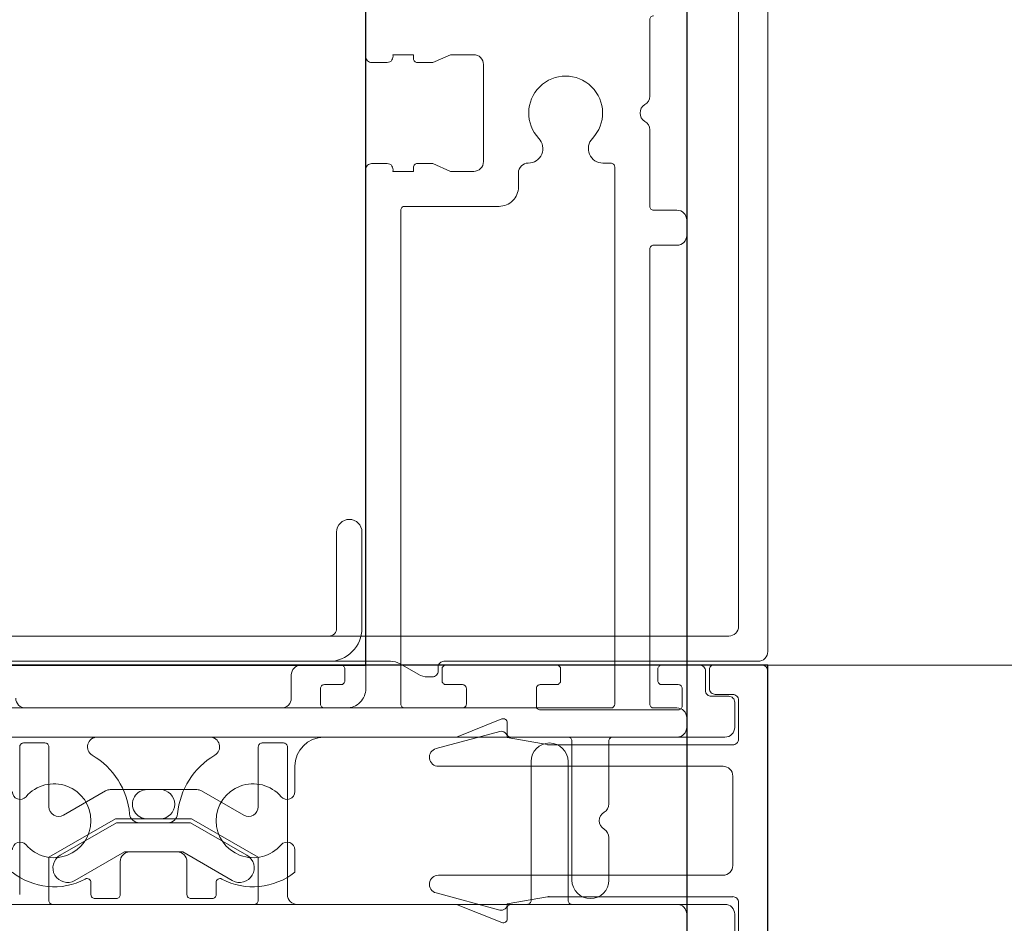
# Model space of a CAD drawing. Units: metres. Extents: x 17 to 138, y -30 to 30.
# Drawn here: x 85 to 85, y 3 to 3 of the extents above; entities that cross this region are included whole.
import ezdxf

# ---------------------------------------------------------------- set-up
doc = ezdxf.new("R2010")
doc.units = ezdxf.units.M
doc.linetypes.add('Trazo', pattern=[0.006350000000000002, 0.003175000000000001, -0.003175000000000001])
doc.layers.add('A-AREA', color=32, linetype='Trazo', lineweight=100)
doc.layers.add('A-DOOR', color=31, linetype='Continuous', lineweight=18)

# ---------------------------------------------------------------- blocks, each defined once
blk = doc.blocks.new('3_Sliding_Doors_Alumil_S650_Triple_Floor flush - PV3-860508-Nivel 1')
at = {"layer": 'A-DOOR', "lineweight": 25}
for p, q in [((-2.784999912000013, -0.01499999999999226), (-2.784999912000013, 0.2349997790000079)), ((-2.768499667000007, 0.1450001600000079), (-2.768499667000007, 0.07499964400000793)), ((-2.72599966584338, 0.1450001600000079), (-2.768499667000007, 0.1450001600000079))]:
    blk.add_line(p, q, dxfattribs=at)
at = {"layer": 'A-DOOR'}
for p, q in [((-2.784999668000014, 0.1583000499990296), (-2.784999668000014, 0.1578000499990297)), ((-2.784499668000014, 0.1573000499990298), (-2.779099668000014, 0.1573000499990293)), ((-2.778899668000014, 0.1571000499990296), (-2.778899668000014, 0.1499499289990297)), ((-2.776999668000014, 0.1499499289990297), (-2.776999668000014, 0.1571000499990296)), ((-2.776799668000014, 0.1573000499990296), (-2.752399651000013, 0.1573000499990293)), ((-2.759501398000014, 0.15699965799903), (-2.760601398000014, 0.1569996579990297)), ((-2.760801398000014, 0.1567996579990295), (-2.760801398000014, 0.1561729839990293)), ((-2.759301398000014, 0.1550996579990299), (-2.759301398000014, 0.1567996579990297)), ((-2.750699651000014, 0.1492000499990298), (-2.750699651000014, 0.1568000499990294)), ((-2.780999645000013, 0.1560497789990296), (-2.780999645000013, 0.1538656229990296)), ((-2.779099645000014, 0.1488994579990295), (-2.779099645000014, 0.1560497789990296)), ((-2.764846846000014, 0.1556372799990293), (-2.764846846000014, 0.1544974599990298)), ((-2.755110680000014, 0.1514670379990296), (-2.752949651000014, 0.1527147079990298)), ((-2.780999645000013, 0.1521335719990297), (-2.780999645000013, 0.1488993389990296)), ((-2.752199651000014, 0.1522816949990296), (-2.752199651000014, 0.1492000499990298)), ((-2.764846846000014, 0.1515018559990293), (-2.764846846000014, 0.1501997159990295)), ((-2.757921421000014, 0.1514000499990296), (-2.755360680000014, 0.1514000499990298)), ((-2.751999651000014, 0.1490000499990295), (-2.750899651000014, 0.1490000499990295)), ((-2.781199645000013, 0.1486993389990297), (-2.784499672000013, 0.1486993389990297)), ((-2.766346886000013, 0.1486997969990296), (-2.778899640000013, 0.1486997969990294)), ((-2.784999672000013, 0.1481993389990295), (-2.784999672000013, 0.1476993389990293)), ((-2.784499672000014, 0.1471993389990297), (-2.783299672000014, 0.14719933899903)), ((-2.783099672000014, 0.1469993389990295), (-2.783099672000014, 0.1235997789990296)), ((-2.781299645000014, 0.1193759099990299), (-2.781299645000014, 0.1469993979990299)), ((-2.781099650000014, 0.1471993979990298), (-2.770499650000014, 0.1471993979990296)), ((-2.770299645000014, 0.1469996849990295), (-2.770299645000014, 0.1215997789990296)), ((-2.767499645000014, 0.1471996579990298), (-2.750999627000014, 0.1471996579990298)), ((-2.768499645000014, 0.1194997789990295), (-2.768499645000014, 0.1461996579990297)), ((-2.766599369000013, 0.1447999469990295), (-2.745402941000014, 0.1447999469990292)), ((-2.727999351000014, 0.1434999469990303), (-2.766599369000013, 0.14349994699903)), ((-2.768299369000014, 0.1381499469990296), (-2.768299369000014, 0.1430999469990296)), ((-2.766999369000014, 0.1430999469990296), (-2.766999369000014, 0.1381499469990299)), ((-2.783299645000014, 0.1233997789990297), (-2.784499645000014, 0.1233997789990294)), ((-2.784999645000014, 0.1228997789990298), (-2.784999645000014, 0.1220997789990297)), ((-2.784499645000014, 0.1215997789990293), (-2.783299645000014, 0.1215997789990296)), ((-2.783099645000014, 0.1213997789990296), (-2.783099645000013, 0.1174658039990295)), ((-2.770499645000014, 0.1213997789990296), (-2.775349645000014, 0.1213997789990296)), ((-2.776349645000014, 0.1203997789990296), (-2.776349645000014, 0.1196759059990296)), ((-2.780692198000014, 0.1191759099990297), (-2.781099645000014, 0.1191759099990299)), ((-2.774549645000014, 0.1140997789990296), (-2.774549645000014, 0.1190997789990296)), ((-2.769599645000014, 0.1191997789990298), (-2.768799645000014, 0.1191997789990298)), ((-2.783099645000014, 0.1157337539990298), (-2.783099645000014, 0.1117997789990296)), ((-2.768799645000013, 0.1139997789990297), (-2.769599645000014, 0.1139997789990297)), ((-2.768499645000014, 0.1012589559990298), (-2.768499645000014, 0.1136997789990295))]:
    blk.add_line(p, q, dxfattribs=at)
at = {"layer": 'A-DOOR', "flags": 128}
for points in [[(-2.752199651000014, 0.1571000499990296), (-2.752199651000014, 0.1548797719990297), (-2.755628629000014, 0.1529000499990298), (-2.757921421000014, 0.1529000499990298)], [(-2.753533411000014, 0.1560723099990296), (-2.756084119000013, 0.1545996579990294), (-2.758801398000013, 0.1545996579990294)], [(-2.758319617000014, 0.1530996579990295), (-2.755682195000013, 0.1530996579990295), (-2.752783411000013, 0.1547732719990298)], [(-2.739674202000014, 0.1477653399990296), (-2.741999233000014, 0.1486996579990297), (-2.760483290000014, 0.1486996579990297)], [(-2.774049645000014, 0.1195997789990295), (-2.772849645000014, 0.1195997789990295), (-2.771949645000013, 0.1191997789990296), (-2.771149645000014, 0.1191997789990296)], [(-2.770949645000014, 0.1193997789990298), (-2.770949645000014, 0.1195997789990295), (-2.769882488000014, 0.1195997789990298)], [(-2.771149645000014, 0.1139997789990297), (-2.771949645000013, 0.1139997789990297), (-2.772849645000014, 0.1135997789990295), (-2.774049645000014, 0.1135997789990295)], [(-2.769882488000014, 0.1135997789990298), (-2.770949645000014, 0.1135997789990295), (-2.770949645000014, 0.1137997789990297)]]:
    blk.add_lwpolyline(points, dxfattribs=at)
at = {"layer": 'A-DOOR'}
for centre, radius, start, end in [((-2.784499668373551, 0.157800049625492), 0.0004999996264627003, 179.9999571957148, 270.0000428042561), ((-2.780049645000014, 0.1560497789990296), 0.0009499999999995623, 0, 180), ((-2.779099667850599, 0.1571000501484444), 0.0001999998505851089, 359.9999571956811, 90.00004280428676), ((-2.776799668149429, 0.1571000501484447), 0.0001999998505848697, 89.9999571956735, 180.0000428043106), ((-2.760601398149429, 0.1567996581484448), 0.0001999998505853587, 89.99995719584048, 180.0000428043503), ((-2.759501397850599, 0.1567996581484445), 0.0001999998505857406, 359.9999571956811, 90.00004280428676), ((-2.752399650850598, 0.1571000501484447), 0.0001999998505845757, 359.9999571957447, 90.00004280427085), ((-2.76270139741145, 0.1529996545753943), 0.003400002576701815, 61.82138327638898, 129.1249594549506), ((-2.761001397845028, 0.1561729838855229), 0.0001999998450137171, 241.8214275467838, 3.251723304804687e-05), ((-2.753158411000014, 0.1554227909990295), 0.0007499999542406614, 300.0000020182782, 120.0000020182775), ((-2.758801398373552, 0.1550996576254921), 0.0004999996264630394, 179.999957195699, 270.0000428042721), ((-2.764446845975659, 0.154497459597838), 0.0004000000243542305, 179.9999425335229, 319.3664307975729), ((-2.762701397713186, 0.1529996574990297), 0.001900000141769664, 220.6335051737839, 139.3664948262278), ((-2.780499644430871, 0.1538656230295166), 0.0005000005691425934, 180.0000034935519, 239.9999623458336), ((-2.780999645116577, 0.1529995974990299), 0.0004999998834384042, 300.0000231351716, 59.99997686482804), ((-2.758319617265391, 0.1525996579036193), 0.0005000000954102162, 89.9999695899846, 174.7841442132969), ((-2.780499644430871, 0.152133571968543), 0.0005000005691427788, 120.000037654135, 179.9999965064541), ((-2.762701401152395, 0.1529996598174268), 0.003900003491345028, 300.272670899671, 354.7840612396026), ((-2.757921421000014, 0.1521500499990296), 0.0007500000000000284, 90, 269.9999999999996), ((-2.752699651202633, 0.1522816949461911), 0.0005000002026184901, 6.054844937883545e-06, 119.999959784604), ((-2.764446846160782, 0.1515018559002214), 0.0003999998392321582, 40.63349758258953, 179.9999858467964), ((-2.755360681798879, 0.1519000521753655), 0.0005000021763395488, 270.0002061339047, 300.0000940381693), ((-2.777949668000014, 0.1499499289990297), 0.0009500000000000064, 180.0000000000164, 0), ((-2.766346844863938, 0.1501997958645153), 0.001499998866049779, 269.9984287164468, 359.9969493608573), ((-2.760483290421259, 0.1491996578960754), 0.0004999998970458367, 120.2726390342742, 270.0000482711735), ((-2.781199644850598, 0.1488993388496145), 0.0001999998505848697, 269.9999571956731, 4.280431058924674e-05), ((-2.778899645039339, 0.1488994579596405), 0.0001999999606739543, 179.999988715843, 270.0014436607486), ((-2.751999651149429, 0.1492000498496147), 0.0001999998505849202, 179.9999571956695, 270.000042804346), ((-2.750899650850599, 0.1492000498496147), 0.0001999998505848136, 269.9999571956334, 4.280427083549377e-05), ((-2.784499672373551, 0.148199339372567), 0.0004999996264624945, 89.99995719567032, 180.0000428043074), ((-2.784499672373551, 0.1476993386254919), 0.0004999996264625139, 179.9999571957085, 270.0000428042816), ((-2.7832996718506, 0.1469993391484449), 0.0001999998505858861, 359.9999571955379, 90.00004280414365), ((-2.781099644918018, 0.1469993979170985), 0.0002000000819957383, 90.00145588393262, 179.9999765284066), ((-2.770499644960688, 0.1469996850384191), 0.000199999960675049, 359.9999887156478, 90.00144366061781), ((-2.767499645747089, 0.1461996587461052), 0.0009999992529248574, 89.99995719569894, 180.0000428043106), ((-2.750999626626476, 0.146699658372567), 0.0004999996264628641, 359.999957195724, 90.00004280429789), ((-2.766599370270042, 0.1430999482690571), 0.001699998729973094, 89.9999571957011, 180.0000428042634), ((-2.766599369298844, 0.1430999472978595), 0.0003999997011706919, 89.99995719568741, 180.0000428042609), ((-2.767649369000014, 0.1381499469990299), 0.0006499999999997637, 180.0000000000367, 359.9999999999873), ((-2.783299644850599, 0.1235997788496146), 0.0001999998505848697, 269.9999571958003, 4.280431058924674e-05), ((-2.784499645373551, 0.122899779372567), 0.0004999996264627093, 89.99995719562978, 180.0000428042669), ((-2.784499645373551, 0.1220997786254917), 0.0004999996264620143, 179.9999571956783, 270.0000428042816), ((-2.783299644850599, 0.1213997791484444), 0.0001999998505856209, 359.9999571956811, 90.00004280428676), ((-2.770499644850599, 0.1215997788496145), 0.0001999998505848697, 269.9999571956731, 4.280431058924674e-05), ((-2.775349645747089, 0.120399779746105), 0.000999999252925142, 89.99995719570649, 180.0000428043182), ((-2.776849644496902, 0.1196759060269844), 0.0004999994968880413, 269.7865721564128, 359.9999967966054), ((-2.774049645373551, 0.1190997793725673), 0.0004999996264621425, 89.99995719568622, 180.0000428043233), ((-2.769599645101091, 0.1194997791308686), 0.0003000001318389057, 160.5288149744696, 270.0000193042923), ((-2.768799644775891, 0.1194997787749071), 0.0002999997758768767, 269.9999571957103, 4.280426289682929e-05), ((-2.781099645149428, 0.1193759098496148), 0.0001999998505856066, 179.9999571956417, 270.0000428042466), ((-2.78069499011283, 0.1184259150632423), 0.0007500001330676051, 316.4404621445254, 89.78669783809103), ((-2.776854298898202, 0.1184259150674899), 0.0007500001280201669, 89.78671423312792, 223.5595386698907), ((-2.771149644850599, 0.1193997788496147), 0.0001999998505848855, 269.9999571956731, 4.280431060475195e-05), ((-2.778774644500014, 0.1165997792157295), 0.001899999754901029, 136.4404695589453, 43.55953044108239), ((-2.782599645296898, 0.1174658045295163), 0.0004999997031162116, 180.0000607893524, 240.0000196416551), ((-2.783099645405251, 0.1165997789990299), 0.000500000460787197, 300.0000231351045, 59.99997686484824), ((-2.782599645296897, 0.1157337534685424), 0.0004999997031173225, 119.9999803583356, 179.9999392106473), ((-2.774049645373551, 0.1140997786254922), 0.0004999996264630236, 179.99995719573, 270.0000428042713), ((-2.771149644850599, 0.1137997791484448), 0.0001999998505846477, 359.999957195705, 90.0000428043106), ((-2.769599645101091, 0.1136997788671909), 0.0003000001318390168, 89.99998069573786, 199.4711850255246), ((-2.768799644775891, 0.1136997792231521), 0.0002999997758778053, 359.9999571957368, 90.0000428042894), ((-2.783299644850599, 0.1117997788496145), 0.0001999998505850955, 269.9999571956095, 4.280424698451422e-05)]:
    blk.add_arc(centre, radius, start, end, dxfattribs=at)
blk = doc.blocks.new('3_Sliding_Doors_Alumil_S650_Triple_Floor flush - PV3-860671-Nivel 1')
at = {"layer": 'A-DOOR'}
for p, q in [((-2.725999351000014, -0.1442999469990296), (-2.725999351000014, -0.07569994699903003)), ((-2.727499351000014, -0.07699994699903001), (-2.727499351000014, -0.1429999469990299)), ((-2.727999351000014, -0.14349994699903), (-2.766599369000013, -0.14349994699903)), ((-2.766599369000013, -0.1447999469990295), (-2.745402941000015, -0.1447999469990295)), ((-2.742649351000015, -0.1447999469990295), (-2.726499351000015, -0.1447999469990292)), ((-2.749999627000014, -0.1449996579990297), (-2.747949627000014, -0.1449996579990297)), ((-2.747749627000013, -0.1451996579990299), (-2.747749627000013, -0.1457996579990298)), ((-2.744902908000014, -0.1449339399990294), (-2.743981402000014, -0.1454659719990296)), ((-2.742949351000014, -0.1452999469990294), (-2.742949351000014, -0.1450999469990291)), ((-2.742749627000014, -0.1457996579990301), (-2.742749627000014, -0.1451996579990297)), ((-2.742549627000014, -0.1449996579990297), (-2.736849627000014, -0.1449996579990297)), ((-2.736649627000014, -0.1451996579990297), (-2.736649627000014, -0.1457996579990298)), ((-2.731649627000014, -0.1457996579990295), (-2.731649627000014, -0.1451996579990297)), ((-2.731449627000014, -0.1449996579990297), (-2.729499627000014, -0.1449996579990297)), ((-2.729199627000015, -0.1452996579990296), (-2.729199627000015, -0.1462996579990297)), ((-2.728999668000014, -0.1452001599990297), (-2.728999668000014, -0.1462001599990298)), ((-2.726299668000014, -0.1450001599990298), (-2.728799668000014, -0.1450001599990295)), ((-2.725999668000014, -0.1607001599990295), (-2.725999668000014, -0.1453001599990294)), ((-2.725999649000006, -0.1450001600000079), (-2.66920014200003, -0.1450001600000079)), ((-2.750499627000014, -0.1466996579990296), (-2.750499627000014, -0.1454996579990296)), ((-2.743481402000014, -0.1455999469990296), (-2.743249351000014, -0.1455999469990296)), ((-2.748999627000014, -0.1461996579990297), (-2.748999627000014, -0.1469996579990295)), ((-2.747949627000014, -0.1459996579990298), (-2.748799627000014, -0.1459996579990295)), ((-2.741699627000014, -0.1459996579990298), (-2.742549627000014, -0.1459996579990295)), ((-2.741499627000014, -0.1469996579990295), (-2.741499627000014, -0.1461996579990297)), ((-2.737899627000013, -0.14619965799903), (-2.737899627000013, -0.1470996579990298)), ((-2.736849627000014, -0.1459996579990295), (-2.737699627000013, -0.1459996579990295)), ((-2.730599627000013, -0.1459996579990298), (-2.731449627000014, -0.1459996579990295)), ((-2.730399627000014, -0.1470996579990295), (-2.730399627000014, -0.1461996579990297)), ((-2.728899627000014, -0.1465996579990296), (-2.727999627000014, -0.1465996579990296)), ((-2.728699668000014, -0.1465001599990297), (-2.727799668000014, -0.1465001599990297)), ((-2.727499668000014, -0.1468001599990297), (-2.727499668000013, -0.1488001599990295)), ((-2.767499645000014, -0.1471996579990292), (-2.750999627000014, -0.1471996579990295)), ((-2.748799627000014, -0.1471996579990295), (-2.741699627000014, -0.1471996579990295)), ((-2.737699627000013, -0.1472996579990294), (-2.730599627000014, -0.1472996579990297)), ((-2.727699627000014, -0.1468996579990298), (-2.727699627000014, -0.1481996579990298)), ((-2.739399627000014, -0.1484996579990294), (-2.739399627000014, -0.1479509169990298)), ((-2.739777314000014, -0.1484103819990295), (-2.743056124000014, -0.1492889369990296)), ((-2.728199627000014, -0.1486996579990297), (-2.739199627000014, -0.1486996579990297)), ((-2.752199651000014, -0.1522816949990298), (-2.752199651000014, -0.1492000499990298)), ((-2.751999651000014, -0.1490000499990295), (-2.750899651000014, -0.1490000499990295)), ((-2.750699651000014, -0.1492000499990301), (-2.750699651000014, -0.1568000499990297)), ((-2.742936160000014, -0.1502001599990294), (-2.728299668000013, -0.1502001599990297)), ((-2.727799668000014, -0.1507001599990296), (-2.727799668000014, -0.1553001599990293)), ((-2.757921421000014, -0.1514000499990298), (-2.755360680000014, -0.1514000499990298)), ((-2.755110680000014, -0.1514670379990296), (-2.752949651000014, -0.1527147079990298)), ((-2.759301398000014, -0.1550996579990296), (-2.759301398000014, -0.1567996579990292)), ((-2.728299668000014, -0.1558001599990295), (-2.742936160000014, -0.1558001599990298)), ((-2.760801398000014, -0.1567996579990297), (-2.760801398000014, -0.1561729839990296)), ((-2.743056124000014, -0.1567113829990299), (-2.739777314000014, -0.1575899379990295)), ((-2.776799668000014, -0.1573000499990296), (-2.752399651000013, -0.1573000499990296)), ((-2.759501398000014, -0.1569996579990297), (-2.760601398000014, -0.1569996579990297)), ((-2.739199651000014, -0.1573000499990296), (-2.728199651000013, -0.1573000499990293)), ((-2.727499668000014, -0.1572001599990297), (-2.727499668000014, -0.1592001599990295)), ((-2.739399651000014, -0.1580487909990294), (-2.739399651000014, -0.1575000499990295)), ((-2.727699651000014, -0.1578000499990297), (-2.727699651000014, -0.1591000499990297))]:
    blk.add_line(p, q, dxfattribs=at)
at = {"layer": 'A-DOOR', "lineweight": 25}
for p, q in [((-2.725999665843381, -0.1450001600000079), (-2.768499667000007, -0.1450001600000079)), ((-2.725999676000006, -0.161000160000008), (-2.725999665843381, -0.1450001600000079))]:
    blk.add_line(p, q, dxfattribs=at)
at = {"layer": 'A-DOOR', "flags": 128}
for points in [[(-2.739674202000014, -0.1477653399990296), (-2.741999233000014, -0.1486996579990297), (-2.760483290000014, -0.1486996579990297)], [(-2.727799668000014, -0.1491001599990296), (-2.737236838000014, -0.1491001599990296), (-2.739400810000014, -0.1487263069990295)], [(-2.752199651000014, -0.1571000499990299), (-2.752199651000014, -0.1548797719990294), (-2.755628629000014, -0.1529000499990298), (-2.757921421000014, -0.1529000499990298)], [(-2.758319617000014, -0.1530996579990295), (-2.755682195000013, -0.1530996579990295), (-2.752783411000014, -0.1547732719990298)], [(-2.753533411000014, -0.1560723099990299), (-2.756084119000013, -0.15459965799903), (-2.758801398000013, -0.1545996579990297)], [(-2.739400810000014, -0.1572740129990294), (-2.737323662000014, -0.1569077559990295), (-2.727799668000014, -0.1569077559990295)], [(-2.750199651000014, -0.1573000499990296), (-2.741999256000014, -0.1573000499990296), (-2.739674225000014, -0.1582343679990293)]]:
    blk.add_lwpolyline(points, dxfattribs=at)
at = {"layer": 'A-DOOR'}
for centre, radius, start, end in [((-2.727999350626476, -0.1429999473725674), 0.0004999996264628328, 269.999957195662, 4.280426448392608e-05), ((-2.726499350626477, -0.1442999473725673), 0.0004999996264622407, 269.9999571956922, 4.280426606784231e-05), ((-2.745402940159665, -0.1457999480615214), 0.001000001062492529, 59.9979074617378, 90.00004814843238), ((-2.742649351224137, -0.1450999467749071), 0.0002999997758777228, 89.9999571956682, 180.0000428041675), ((-2.749999627373551, -0.1454996576254919), 0.000499999626461745, 89.99995719574345, 180.0000428043169), ((-2.747949626850599, -0.1451996578496146), 0.0001999998505845961, 359.9999571958163, 90.00004280419927), ((-2.743249350775892, -0.145299947223152), 0.0002999997758782852, 269.9999571957633, 4.28042628682043e-05), ((-2.742549627149429, -0.1451996578496148), 0.0001999998505854485, 89.9999571956894, 180.0000428042231), ((-2.736849626850599, -0.1451996578496148), 0.0001999998505854293, 359.9999571957248, 90.00004280423504), ((-2.731449627149429, -0.1451996578496146), 0.0001999998505858126, 89.99995719572517, 180.0000428042589), ((-2.729499626775891, -0.1452996577749067), 0.000299999775877139, 359.999957195644, 90.00004280428145), ((-2.728799668149429, -0.1452001598496144), 0.0001999998505851727, 89.99995719579276, 180.0000428043981), ((-2.726299667775891, -0.1453001597749073), 0.000299999775877327, 359.9999571958057, 90.0000428044431), ((-2.747949626850599, -0.1457996581484443), 0.0001999998505850601, 269.9999571957129, 4.28042390267664e-05), ((-2.743481400268316, -0.1445999431463575), 0.001000003852672747, 240.0000128771449, 269.999900781401), ((-2.742549627149429, -0.1457996581484443), 0.0001999998505857229, 179.9999571957451, 270.000042804509), ((-2.736849626850599, -0.1457996581484449), 0.0001999998505846326, 269.9999571957924, 4.280431855335566e-05), ((-2.731449627149429, -0.1457996581484443), 0.0001999998505855139, 179.9999571957291, 270.0000428043658), ((-2.748799627149428, -0.1461996578496146), 0.0001999998505851947, 89.9999571956894, 180.0000428042947), ((-2.741699626850599, -0.1461996578496146), 0.0001999998505851947, 359.999957195689, 90.0000428043265), ((-2.737699627149428, -0.1461996578496146), 0.0001999998505853809, 89.99995719576893, 180.0000428042947), ((-2.730599626850599, -0.1461996578496149), 0.0001999998505858761, 359.9999571956016, 90.00004280423903), ((-2.728899627224136, -0.1462996582231526), 0.0002999997758782192, 179.9999571956443, 270.0000428041962), ((-2.728699668224136, -0.1462001602231519), 0.0002999997758783295, 179.999957195692, 270.0000428044136), ((-2.750999626626476, -0.1466996583725676), 0.0004999996264626757, 269.9999571957177, 4.280432332577796e-05), ((-2.727999626775892, -0.1468996577749069), 0.0002999997758778839, 359.9999571956943, 90.00004280441662), ((-2.727799667775892, -0.1468001597749073), 0.0002999997758785054, 359.9999571956493, 90.00004280428676), ((-2.748799627149428, -0.1469996581484446), 0.0001999998505849318, 179.9999571956894, 270.0000428043262), ((-2.741699626850599, -0.1469996581484446), 0.0001999998505851947, 269.9999571956891, 4.280429468647333e-05), ((-2.737699627149428, -0.1470996581484446), 0.0001999998505852654, 179.9999571957291, 270.0000428043659), ((-2.730599626850598, -0.1470996581484449), 0.0001999998505851333, 269.9999571956652, 4.280427084503544e-05), ((-2.73959962742302, -0.1479509169417491), 0.0002000004230060751, 359.9999835904953, 111.8928563174138), ((-2.728199626626477, -0.148199658372567), 0.0004999996264617438, 269.9999571956859, 4.28042915234117e-05), ((-2.76048329042126, -0.1491996578960757), 0.0004999998970469344, 89.99995172878481, 239.7273609657515), ((-2.739699668551994, -0.1487001599908298), 0.0003000001668831999, 354.9999480776181, 104.9999389620898), ((-2.739199627149429, -0.1484996581484448), 0.0001999998505853925, 179.999957195586, 270.00004280435), ((-2.727799667775892, -0.1488001602231521), 0.0002999997758779419, 269.9999571957367, 4.280423638054491e-05), ((-2.751999651149429, -0.1492000498496147), 0.0001999998505848899, 89.99995719568939, 180.0000428042947), ((-2.750899650850599, -0.1492000498496147), 0.0001999998505851947, 359.999957195689, 90.0000428043265), ((-2.742936159365498, -0.1497366516869791), 0.000463508312050006, 104.9999815453685, 269.9999215653458), ((-2.73723683871835, -0.1486001612197781), 0.0004999987792521397, 260.0000692559552, 270.0000823154493), ((-2.762701401152395, -0.1529996598174268), 0.003900003491344184, 5.215938760393149, 59.72732910031957), ((-2.728299667626477, -0.1507001596254921), 0.0004999996264630743, 359.9999571956922, 90.0000428042788), ((-2.762701397713185, -0.1529996574990297), 0.001900000141770049, 220.6335051737667, 139.3664948262249), ((-2.764446846160782, -0.1515018559002209), 0.0003999998392326814, 180.0000141532613, 319.3665024174023), ((-2.757921421000014, -0.1521500499990296), 0.0007500000000000284, 90, 270.0000000000336), ((-2.75536068179888, -0.1519000521753658), 0.0005000021763393863, 59.99990596177135, 89.99979386599321), ((-2.752699651202633, -0.1522816949461913), 0.0005000002026186527, 240.0000402154548, 359.9999939451865), ((-2.758319617265392, -0.152599657903619), 0.0005000000954106584, 185.2158557867598, 270.000030410066), ((-2.764446845975659, -0.154497459597838), 0.0004000000243538934, 40.63356920242687, 180.0000574664768), ((-2.758801398373552, -0.1550996576254919), 0.0004999996264620781, 89.99995719572757, 180.0000428043011), ((-2.753158411000014, -0.1554227909990295), 0.0007499999542406614, 239.9999979817248, 59.99999798171346), ((-2.728299667626476, -0.1553001603725673), 0.0004999996264621999, 269.9999571957017, 4.280427559678414e-05), ((-2.76270139741145, -0.1529996545753948), 0.00340000257670203, 230.8750405450434, 298.1786167236052), ((-2.742936159365497, -0.1562636683110803), 0.0004635083120508408, 90.00007843473277, 255.0000184545223), ((-2.761001397845027, -0.1561729838855232), 0.0001999998450132847, 359.9999674828262, 118.1785724533058), ((-2.760601398149429, -0.1567996581484445), 0.0001999998505853925, 179.9999571957291, 270.0000428042387), ((-2.759501397850598, -0.1567996581484448), 0.0001999998505850646, 269.9999571957686, 4.280436624895366e-05), ((-2.750199651373551, -0.1568000503725671), 0.0004999996264633167, 179.9999571956512, 270.0000428042371), ((-2.73723683871835, -0.1574001587782816), 0.0004999987792522827, 89.99991768454396, 99.9999307440358), ((-2.727799667775892, -0.1572001597749071), 0.0002999997758785246, 359.9999571956519, 90.0000428042894), ((-2.752399650850598, -0.1571000501484444), 0.0001999998505848508, 269.9999571956492, 4.280417540295056e-05), ((-2.739699668551994, -0.1573001600072294), 0.0003000001668831319, 255.0000610379199, 5.00005192244575), ((-2.739199651149428, -0.1575000498496144), 0.0001999998505852074, 89.99995719576494, 180.0000428042191), ((-2.728199650626476, -0.157800049625492), 0.0004999996264622125, 359.9999571957017, 90.0000428042883), ((-2.739599650923021, -0.1580487913942448), 0.0001999999230071845, 248.1072404937599, 0.0001132209122961414)]:
    blk.add_arc(centre, radius, start, end, dxfattribs=at)

msp = doc.modelspace()

# ---------------------------------------------------------------- block references
at = {"layer": 'A-AREA', "rotation": 180}
msp.add_blockref('3_Sliding_Doors_Alumil_S650_Triple_Floor flush - PV3-860508-Nivel 1', (82.69324294027882, 3.282896913819559), dxfattribs=at)
at = {"layer": 'A-AREA'}
msp.add_blockref('3_Sliding_Doors_Alumil_S650_Triple_Floor flush - PV3-860671-Nivel 1', (88.20841099640836, 3.282896913819541), dxfattribs=at)

doc.saveas('drawing.dxf')
